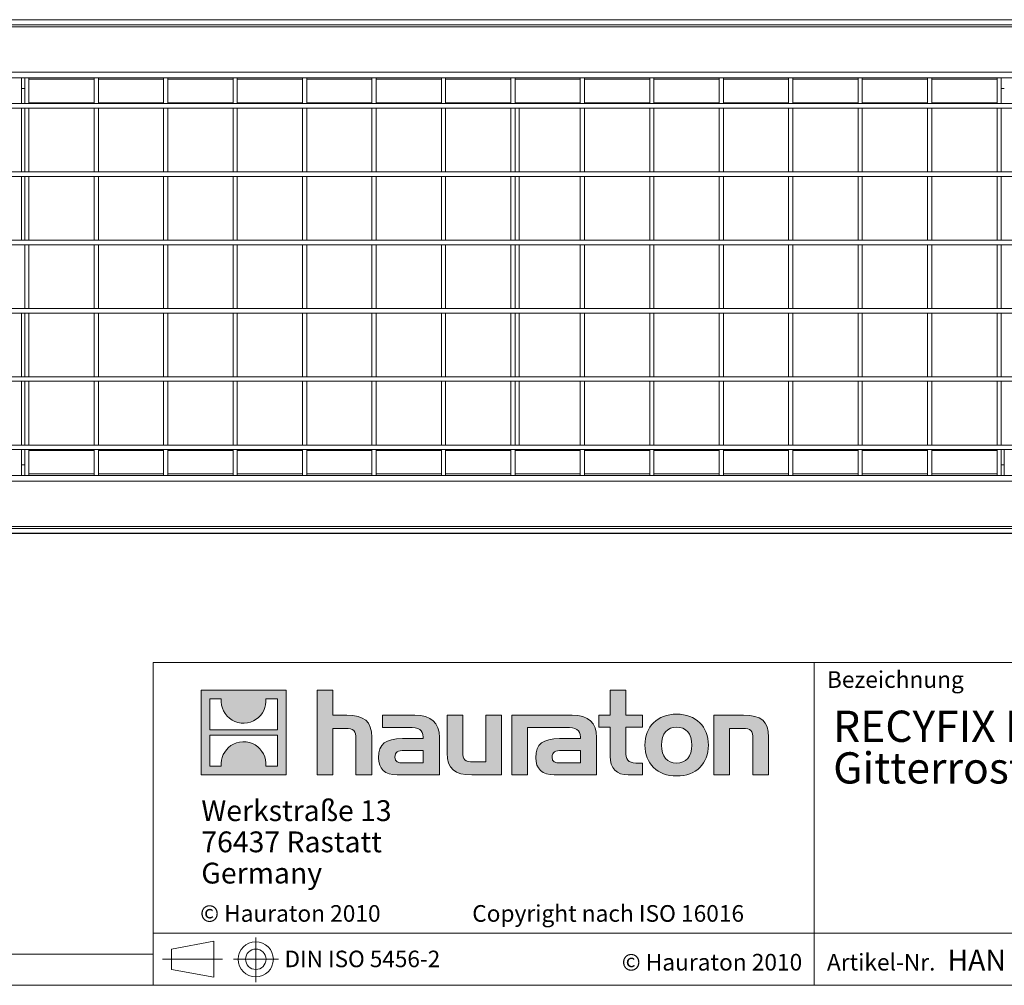
# Model space of a CAD drawing. Units: millimetres. Extents: x 35 to 2065, y 35 to 1450.
# Drawn here: x 1051 to 1524, y 35 to 499 of the extents above; entities that cross this region are included whole.
import ezdxf

# ---------------------------------------------------------------- set-up
doc = ezdxf.new("R2010")
doc.units = ezdxf.units.MM
doc.header["$LTSCALE"] = 5
doc.linetypes.add('CENTERX2', pattern=[20.32, 12.7, -2.54, 2.54, -2.54])
doc.styles.add('SLDTEXTSTYLE1', font='TXT', dxfattribs={"width": 0.605})
doc.styles.add('SLDTEXTSTYLE2', font='TXT', dxfattribs={"width": 0.562632})

# ---------------------------------------------------------------- blocks, each defined once
blk = doc.blocks.new('SW_NOTE_0')
at = {"color": 0, "linetype": 'Continuous', "lineweight": 0, "char_height": 15, "attachment_point": 1, "style": 'SLDTEXTSTYLE1'}
for s, insert in [('RECYFIX PLUS 200 Rinne Typ 100 mit Edelstahlzargen und', (0, 19.34)), ('Gitterrost MW 30/30, Edelstahl, Kl. B 125, arretiert', (0, -0.66))]:
    blk.add_mtext(s, dxfattribs=dict(at, insert=insert))
blk = doc.blocks.new('SW_NOTE_1')
at = {"color": 0, "linetype": 'Continuous', "lineweight": 0, "char_height": 10, "attachment_point": 1, "style": 'SLDTEXTSTYLE1'}
for s, insert in [('Werkstraße 13', (0, 12.89)), ('76437 Rastatt', (0, -2.11)), ('Germany', (0, -17.11))]:
    blk.add_mtext(s, dxfattribs=dict(at, insert=insert))

msp = doc.modelspace()

# ---------------------------------------------------------------- hatches: boundary and pattern name
at = {"linetype": 'Continuous'}
h = msp.add_hatch(color=7, dxfattribs=at)
h.paths.add_polyline_path([(1178.84, 136.06), (1178.84, 176.83), (1138.07, 176.83), (1138.07, 136.06)], flags=0)
edge = h.paths.add_edge_path(flags=0)
edge.add_spline(control_points=[(1152.95, 162.42), (1156.21, 160.35), (1161.41, 160.38), (1164.5, 162.78)], knot_values=[5, 5, 5, 5, 6, 6, 6, 6], weights=[1, 1, 1, 1], degree=3, periodic=0)
edge.add_spline(control_points=[(1164.5, 162.78), (1167.78, 165.05), (1169.5, 168.69), (1169.19, 172.65)], knot_values=[6, 6, 6, 6, 7, 7, 7, 7], weights=[1, 1, 1, 1], degree=3, periodic=0)
edge.add_line((1169.19, 172.65), (1174.73, 172.65))
edge.add_line((1174.73, 172.65), (1174.73, 157.69))
edge.add_line((1174.73, 157.69), (1142.18, 157.69))
edge.add_line((1142.18, 157.69), (1142.18, 172.65))
edge.add_line((1142.18, 172.65), (1147.75, 172.65))
edge.add_spline(control_points=[(1147.75, 172.65), (1147.36, 168.43), (1149.39, 164.6), (1152.95, 162.42)], knot_values=[4, 4, 4, 4, 5, 5, 5, 5], weights=[1, 1, 1, 1], degree=3, periodic=0)
edge = h.paths.add_edge_path(flags=0)
edge.add_spline(control_points=[(1163.96, 150.47), (1160.71, 152.54), (1155.5, 152.5), (1152.41, 150.11)], knot_values=[5, 5, 5, 5, 6, 6, 6, 6], weights=[1, 1, 1, 1], degree=3, periodic=0)
edge.add_spline(control_points=[(1152.41, 150.11), (1149.13, 147.84), (1147.41, 144.2), (1147.72, 140.23)], knot_values=[6, 6, 6, 6, 7, 7, 7, 7], weights=[1, 1, 1, 1], degree=3, periodic=0)
edge.add_line((1147.72, 140.23), (1142.18, 140.23))
edge.add_line((1142.18, 140.23), (1142.18, 155.2))
edge.add_line((1142.18, 155.2), (1174.73, 155.2))
edge.add_line((1174.73, 155.2), (1174.73, 140.23))
edge.add_line((1174.73, 140.23), (1169.16, 140.23))
edge.add_spline(control_points=[(1169.16, 140.23), (1169.55, 144.46), (1167.52, 148.29), (1163.96, 150.47)], knot_values=[4, 4, 4, 4, 5, 5, 5, 5], weights=[1, 1, 1, 1], degree=3, periodic=0)
h = msp.add_hatch(color=7, dxfattribs=at)
edge = h.paths.add_edge_path(flags=0)
edge.add_spline(control_points=[(1207.32, 158.43), (1211.3, 158.43), (1212.39, 157.18), (1212.39, 153.37)], knot_values=[6, 6, 6, 6, 7, 7, 7, 7], weights=[1, 1, 1, 1], degree=3, periodic=0)
edge.add_line((1212.39, 153.37), (1212.39, 136.06))
edge.add_line((1212.39, 136.06), (1220.01, 136.06))
edge.add_line((1220.01, 136.06), (1220.01, 154.24))
edge.add_spline(control_points=[(1220.01, 154.24), (1220.01, 161.7), (1216.36, 164.75), (1208.03, 164.75)], knot_values=[2, 2, 2, 2, 3, 3, 3, 3], weights=[1, 1, 1, 1], degree=3, periodic=0)
edge.add_line((1208.03, 164.75), (1201.28, 164.75))
edge.add_line((1201.28, 164.75), (1201.28, 176.83))
edge.add_line((1201.28, 176.83), (1193.77, 176.83))
edge.add_line((1193.77, 176.83), (1193.77, 136.06))
edge.add_line((1193.77, 136.06), (1201.28, 136.06))
edge.add_line((1201.28, 136.06), (1201.28, 158.43))
edge.add_line((1201.28, 158.43), (1207.32, 158.43))
h = msp.add_hatch(color=7, dxfattribs=at)
edge = h.paths.add_edge_path(flags=0)
edge.add_spline(control_points=[(1334.47, 145.04), (1334.47, 139.16), (1337.63, 136.06), (1343.12, 136.06)], knot_values=[11, 11, 11, 11, 12, 12, 12, 12], weights=[1, 1, 1, 1], degree=3, periodic=0)
edge.add_line((1343.12, 136.06), (1350.04, 136.06))
edge.add_line((1350.04, 136.06), (1350.04, 141.78))
edge.add_line((1350.04, 141.78), (1346.93, 141.78))
edge.add_spline(control_points=[(1346.93, 141.78), (1343.07, 141.78), (1342.04, 143.46), (1342.04, 147.44)], knot_values=[7, 7, 7, 7, 8, 8, 8, 8], weights=[1, 1, 1, 1], degree=3, periodic=0)
edge.add_line((1342.04, 147.44), (1342.04, 159.03))
edge.add_line((1342.04, 159.03), (1350.04, 159.03))
edge.add_line((1350.04, 159.03), (1350.04, 164.75))
edge.add_line((1350.04, 164.75), (1342.04, 164.75))
edge.add_line((1342.04, 164.75), (1342.04, 176.83))
edge.add_line((1342.04, 176.83), (1334.47, 176.83))
edge.add_line((1334.47, 176.83), (1334.47, 164.75))
edge.add_line((1334.47, 164.75), (1329.13, 164.75))
edge.add_line((1329.13, 164.75), (1329.13, 159.03))
edge.add_line((1329.13, 159.03), (1334.47, 159.03))
edge.add_line((1334.47, 159.03), (1334.47, 145.04))
h = msp.add_hatch(color=7, dxfattribs=at)
edge = h.paths.add_edge_path(flags=0)
edge.add_spline(control_points=[(1237.81, 158.81), (1242.6, 158.81), (1244.67, 157.84), (1244.67, 154.19)], knot_values=[7, 7, 7, 7, 8, 8, 8, 8], weights=[1, 1, 1, 1], degree=3, periodic=0)
edge.add_line((1244.67, 154.19), (1244.67, 153.48))
edge.add_line((1244.67, 153.48), (1234.71, 153.48))
edge.add_spline(control_points=[(1234.71, 153.48), (1226.71, 153.48), (1223.28, 150.97), (1223.28, 144.33)], knot_values=[4, 4, 4, 4, 5, 5, 5, 5], weights=[1, 1, 1, 1], degree=3, periodic=0)
edge.add_spline(control_points=[(1223.28, 144.33), (1223.28, 139.05), (1226.44, 136.06), (1232.15, 136.06)], knot_values=[3, 3, 3, 3, 4, 4, 4, 4], weights=[1, 1, 1, 1], degree=3, periodic=0)
edge.add_line((1232.15, 136.06), (1252.51, 136.06))
edge.add_line((1252.51, 136.06), (1252.51, 154.03))
edge.add_spline(control_points=[(1252.51, 154.03), (1252.51, 161.1), (1248.53, 164.75), (1240.7, 164.75)], knot_values=[0, 0, 0, 0, 1, 1, 1, 1], weights=[1, 1, 1, 1], degree=3, periodic=0)
edge.add_line((1240.7, 164.75), (1225.19, 164.75))
edge.add_line((1225.19, 164.75), (1225.19, 158.81))
edge.add_line((1225.19, 158.81), (1237.81, 158.81))
edge = h.paths.add_edge_path(flags=0)
edge.add_spline(control_points=[(1235.25, 141.83), (1232.48, 141.83), (1231.12, 142.16), (1231.12, 144.55)], knot_values=[3, 3, 3, 3, 4, 4, 4, 4], weights=[1, 1, 1, 1], degree=3, periodic=0)
edge.add_spline(control_points=[(1231.12, 144.55), (1231.12, 147.11), (1232.59, 147.76), (1235.8, 147.76)], knot_values=[2, 2, 2, 2, 3, 3, 3, 3], weights=[1, 1, 1, 1], degree=3, periodic=0)
edge.add_line((1235.8, 147.76), (1244.72, 147.76))
edge.add_line((1244.72, 147.76), (1244.72, 141.83))
edge.add_line((1244.72, 141.83), (1235.25, 141.83))
h = msp.add_hatch(color=7, dxfattribs=at)
edge = h.paths.add_edge_path(flags=0)
edge.add_spline(control_points=[(1268.73, 142.37), (1264.76, 142.37), (1263.78, 143.35), (1263.78, 147.16)], knot_values=[4, 4, 4, 4, 5, 5, 5, 5], weights=[1, 1, 1, 1], degree=3, periodic=0)
edge.add_line((1263.78, 147.16), (1263.78, 164.75))
edge.add_line((1263.78, 164.75), (1256.21, 164.75))
edge.add_line((1256.21, 164.75), (1256.21, 146.56))
edge.add_spline(control_points=[(1256.21, 146.56), (1256.21, 139.05), (1259.91, 136.06), (1268.14, 136.06)], knot_values=[0, 0, 0, 0, 1, 1, 1, 1], weights=[1, 1, 1, 1], degree=3, periodic=0)
edge.add_line((1268.14, 136.06), (1282.41, 136.06))
edge.add_line((1282.41, 136.06), (1282.41, 164.75))
edge.add_line((1282.41, 164.75), (1274.83, 164.75))
edge.add_line((1274.83, 164.75), (1274.83, 142.37))
edge.add_line((1274.83, 142.37), (1268.73, 142.37))
h = msp.add_hatch(color=7, dxfattribs=at)
edge = h.paths.add_edge_path(flags=0)
edge.add_line((1328.04, 136.06), (1328.04, 154.03))
edge.add_spline(control_points=[(1328.04, 154.03), (1328.04, 161.1), (1324.07, 164.75), (1316.23, 164.75)], knot_values=[16, 16, 16, 16, 17, 17, 17, 17], weights=[1, 1, 1, 1], degree=3, periodic=0)
edge.add_line((1316.23, 164.75), (1290.99, 164.75))
edge.add_line((1290.99, 164.75), (1290.66, 164.75))
edge.add_line((1290.66, 164.75), (1287.26, 164.75))
edge.add_line((1287.26, 164.75), (1287.26, 136.06))
edge.add_line((1287.26, 136.06), (1294.83, 136.06))
edge.add_line((1294.83, 136.06), (1294.83, 158.81))
edge.add_line((1294.83, 158.81), (1300.86, 158.81))
edge.add_line((1300.86, 158.81), (1300.85, 158.81))
edge.add_line((1300.85, 158.81), (1313.34, 158.81))
edge.add_spline(control_points=[(1313.34, 158.81), (1318.13, 158.81), (1320.2, 157.84), (1320.2, 154.19)], knot_values=[9, 9, 9, 9, 10, 10, 10, 10], weights=[1, 1, 1, 1], degree=3, periodic=0)
edge.add_line((1320.2, 154.19), (1320.2, 153.48))
edge.add_line((1320.2, 153.48), (1310.23, 153.48))
edge.add_spline(control_points=[(1310.23, 153.48), (1302.23, 153.48), (1298.8, 150.97), (1298.8, 144.33)], knot_values=[12, 12, 12, 12, 13, 13, 13, 13], weights=[1, 1, 1, 1], degree=3, periodic=0)
edge.add_spline(control_points=[(1298.8, 144.33), (1298.8, 139.05), (1301.96, 136.06), (1307.68, 136.06)], knot_values=[13, 13, 13, 13, 14, 14, 14, 14], weights=[1, 1, 1, 1], degree=3, periodic=0)
edge.add_line((1307.68, 136.06), (1328.04, 136.06))
edge = h.paths.add_edge_path(flags=0)
edge.add_spline(control_points=[(1310.78, 141.83), (1308, 141.83), (1306.64, 142.16), (1306.64, 144.55)], knot_values=[1, 1, 1, 1, 2, 2, 2, 2], weights=[1, 1, 1, 1], degree=3, periodic=0)
edge.add_spline(control_points=[(1306.64, 144.55), (1306.64, 147.11), (1308.11, 147.76), (1311.32, 147.76)], knot_values=[2, 2, 2, 2, 3, 3, 3, 3], weights=[1, 1, 1, 1], degree=3, periodic=0)
edge.add_line((1311.32, 147.76), (1320.26, 147.76))
edge.add_line((1320.26, 147.76), (1320.26, 141.83))
edge.add_line((1320.26, 141.83), (1310.78, 141.83))
h = msp.add_hatch(color=7, dxfattribs=at)
edge = h.paths.add_edge_path(flags=0)
edge.add_spline(control_points=[(1366.48, 165.24), (1357.12, 165.24), (1351.24, 159.3), (1351.24, 150.38), (1351.24, 141.5), (1357.12, 135.57), (1366.48, 135.57)], knot_values=[0, 0, 0, 0, 1, 1, 1, 2, 2, 2, 2], weights=[1, 1, 1, 1, 1, 1, 1], degree=3, periodic=0)
edge.add_spline(control_points=[(1366.48, 135.57), (1375.9, 135.57), (1381.68, 141.5), (1381.68, 150.38), (1381.68, 159.3), (1375.8, 165.24), (1366.48, 165.24)], knot_values=[2, 2, 2, 2, 3, 3, 3, 4, 4, 4, 4], weights=[1, 1, 1, 1, 1, 1, 1], degree=3, periodic=0)
edge = h.paths.add_edge_path(flags=0)
edge.add_spline(control_points=[(1366.43, 159.03), (1370.95, 159.03), (1373.73, 155.93), (1373.73, 150.38), (1373.73, 144.82), (1370.9, 141.72), (1366.43, 141.72)], knot_values=[0, 0, 0, 0, 1, 1, 1, 2, 2, 2, 2], weights=[1, 1, 1, 1, 1, 1, 1], degree=3, periodic=0)
edge.add_spline(control_points=[(1366.43, 141.72), (1361.96, 141.72), (1359.19, 144.82), (1359.19, 150.38), (1359.19, 155.93), (1362.02, 159.03), (1366.43, 159.03)], knot_values=[2, 2, 2, 2, 3, 3, 3, 4, 4, 4, 4], weights=[1, 1, 1, 1, 1, 1, 1], degree=3, periodic=0)
h = msp.add_hatch(color=7, dxfattribs=at)
edge = h.paths.add_edge_path(flags=0)
edge.add_spline(control_points=[(1398.02, 158.43), (1402.32, 158.43), (1403.03, 157.29), (1403.03, 153.32)], knot_values=[4, 4, 4, 4, 5, 5, 5, 5], weights=[1, 1, 1, 1], degree=3, periodic=0)
edge.add_line((1403.03, 153.32), (1403.03, 136.06))
edge.add_line((1403.03, 136.06), (1410.6, 136.06))
edge.add_line((1410.6, 136.06), (1410.6, 154.24))
edge.add_spline(control_points=[(1410.6, 154.24), (1410.6, 161.86), (1407.12, 164.75), (1398.62, 164.75)], knot_values=[0, 0, 0, 0, 1, 1, 1, 1], weights=[1, 1, 1, 1], degree=3, periodic=0)
edge.add_line((1398.62, 164.75), (1384.35, 164.75))
edge.add_line((1384.35, 164.75), (1384.35, 136.06))
edge.add_line((1384.35, 136.06), (1391.92, 136.06))
edge.add_line((1391.92, 136.06), (1391.92, 158.43))
edge.add_line((1391.92, 158.43), (1398.02, 158.43))

# ---------------------------------------------------------------- linework, layer by layer
at = {"color": 7, "linetype": 'Continuous', "lineweight": 15}
for p, q in [((1786.34, 498.82), (789.34, 498.82)), ((1786.34, 498.72), (789.34, 498.72)), ((788.84, 495.42), (1786.84, 495.42)), ((1786.34, 496.42), (789.34, 496.42)), ((1053.34, 470.92), (1022.34, 470.92)), ((1051.84, 458.52), (1051.84, 470.92)), ((1055.34, 470.92), (1053.34, 470.92)), ((1053.34, 470.92), (1053.34, 458.52)), ((1086.69, 470.92), (1055.34, 470.92)), ((1055.34, 470.92), (1055.34, 458.52)), ((1088.69, 470.92), (1086.69, 470.92)), ((1086.69, 470.92), (1086.69, 458.52)), ((1120.05, 470.92), (1088.69, 470.92)), ((1088.69, 470.92), (1088.69, 458.52)), ((1120.05, 470.92), (1120.05, 458.52)), ((1122.05, 470.92), (1120.05, 470.92)), ((1153.41, 470.92), (1122.05, 470.92)), ((1122.05, 470.92), (1122.05, 458.52)), ((1153.41, 470.92), (1153.41, 458.52)), ((1155.41, 470.92), (1153.41, 470.92)), ((1186.76, 470.92), (1155.41, 470.92)), ((1155.41, 470.92), (1155.41, 458.52)), ((1188.76, 470.92), (1186.76, 470.92)), ((1186.76, 470.92), (1186.76, 458.52)), ((1220.12, 470.92), (1188.76, 470.92)), ((1188.76, 470.92), (1188.76, 458.52)), ((1220.12, 470.92), (1220.12, 458.52)), ((1222.12, 470.92), (1220.12, 470.92)), ((1253.48, 470.92), (1222.12, 470.92)), ((1222.12, 470.92), (1222.12, 458.52)), ((1255.48, 470.92), (1253.48, 470.92)), ((1253.48, 470.92), (1253.48, 458.52)), ((1286.84, 470.92), (1255.48, 470.92)), ((1255.48, 470.92), (1255.48, 458.52)), ((1286.84, 470.92), (1286.84, 458.52)), ((1288.84, 470.92), (1286.84, 470.92)), ((1320.19, 470.92), (1288.84, 470.92)), ((1288.84, 470.92), (1288.84, 458.52)), ((1322.19, 470.92), (1320.19, 470.92)), ((1320.19, 470.92), (1320.19, 458.52)), ((1353.55, 470.92), (1322.19, 470.92)), ((1322.19, 470.92), (1322.19, 458.52)), ((1353.55, 470.92), (1353.55, 458.52)), ((1355.55, 470.92), (1353.55, 470.92)), ((1386.91, 470.92), (1355.55, 470.92)), ((1355.55, 470.92), (1355.55, 458.52)), ((1388.91, 470.92), (1386.91, 470.92)), ((1386.91, 470.92), (1386.91, 458.52)), ((1420.26, 470.92), (1388.91, 470.92)), ((1388.91, 470.92), (1388.91, 458.52)), ((1420.26, 470.92), (1420.26, 458.52)), ((1422.26, 470.92), (1420.26, 470.92)), ((1453.62, 470.92), (1422.26, 470.92)), ((1422.26, 470.92), (1422.26, 458.52)), ((1455.62, 470.92), (1453.62, 470.92)), ((1453.62, 470.92), (1453.62, 458.52)), ((1486.98, 470.92), (1455.62, 470.92)), ((1455.62, 470.92), (1455.62, 458.52)), ((1488.98, 470.92), (1486.98, 470.92)), ((1486.98, 470.92), (1486.98, 458.52)), ((1520.34, 470.92), (1488.98, 470.92)), ((1488.98, 470.92), (1488.98, 458.52)), ((1522.34, 470.92), (1520.34, 470.92)), ((1520.34, 470.92), (1520.34, 458.52)), ((1553.34, 470.92), (1522.34, 470.92)), ((1522.34, 470.92), (1522.34, 458.52)), ((1055.34, 458.92), (1086.69, 458.92)), ((1088.69, 458.92), (1120.05, 458.92)), ((1122.05, 458.92), (1153.41, 458.92)), ((1155.41, 458.92), (1186.76, 458.92)), ((1188.76, 458.92), (1220.12, 458.92)), ((1222.12, 458.92), (1253.48, 458.92)), ((1255.48, 458.92), (1286.84, 458.92)), ((1288.84, 458.92), (1320.19, 458.92)), ((1290.84, 458.52), (1290.84, 458.92)), ((1322.19, 458.92), (1353.55, 458.92)), ((1355.55, 458.92), (1386.91, 458.92)), ((1388.91, 458.92), (1420.26, 458.92)), ((1422.26, 458.92), (1453.62, 458.92)), ((1455.62, 458.92), (1486.98, 458.92)), ((1488.98, 458.92), (1520.34, 458.92)), ((1786.84, 458.52), (788.84, 458.52)), ((1786.84, 456.32), (788.84, 456.32)), ((1051.84, 425.72), (1051.84, 456.32)), ((1055.34, 458.52), (1053.34, 458.52)), ((1055.34, 456.32), (1053.34, 456.32)), ((1053.34, 456.32), (1053.34, 425.72)), ((1055.34, 456.32), (1055.34, 425.72)), ((1088.69, 458.52), (1086.69, 458.52)), ((1088.69, 456.32), (1086.69, 456.32)), ((1086.69, 456.32), (1086.69, 425.72)), ((1088.69, 456.32), (1088.69, 425.72)), ((1122.05, 458.52), (1120.05, 458.52)), ((1122.05, 456.32), (1120.05, 456.32)), ((1120.05, 456.32), (1120.05, 425.72)), ((1122.05, 456.32), (1122.05, 425.72)), ((1155.41, 458.52), (1153.41, 458.52)), ((1155.41, 456.32), (1153.41, 456.32)), ((1153.41, 456.32), (1153.41, 425.72)), ((1155.41, 456.32), (1155.41, 425.72)), ((1188.76, 458.52), (1186.76, 458.52)), ((1188.76, 456.32), (1186.76, 456.32)), ((1186.76, 456.32), (1186.76, 425.72)), ((1188.76, 456.32), (1188.76, 425.72)), ((1222.12, 458.52), (1220.12, 458.52)), ((1222.12, 456.32), (1220.12, 456.32)), ((1220.12, 456.32), (1220.12, 425.72)), ((1222.12, 456.32), (1222.12, 425.72)), ((1255.48, 458.52), (1253.48, 458.52)), ((1255.48, 456.32), (1253.48, 456.32)), ((1253.48, 456.32), (1253.48, 425.72)), ((1255.48, 456.32), (1255.48, 425.72)), ((1288.84, 458.52), (1286.84, 458.52)), ((1288.84, 456.32), (1286.84, 456.32)), ((1286.84, 456.32), (1286.84, 425.72)), ((1288.84, 456.32), (1288.84, 425.72)), ((1290.84, 425.72), (1290.84, 456.32)), ((1322.19, 458.52), (1320.19, 458.52)), ((1322.19, 456.32), (1320.19, 456.32)), ((1320.19, 456.32), (1320.19, 425.72)), ((1322.19, 456.32), (1322.19, 425.72)), ((1355.55, 458.52), (1353.55, 458.52)), ((1355.55, 456.32), (1353.55, 456.32)), ((1353.55, 456.32), (1353.55, 425.72)), ((1355.55, 456.32), (1355.55, 425.72)), ((1388.91, 458.52), (1386.91, 458.52)), ((1388.91, 456.32), (1386.91, 456.32)), ((1386.91, 456.32), (1386.91, 425.72)), ((1388.91, 456.32), (1388.91, 425.72)), ((1422.26, 458.52), (1420.26, 458.52)), ((1422.26, 456.32), (1420.26, 456.32)), ((1420.26, 456.32), (1420.26, 425.72)), ((1422.26, 456.32), (1422.26, 425.72)), ((1455.62, 458.52), (1453.62, 458.52)), ((1455.62, 456.32), (1453.62, 456.32)), ((1453.62, 456.32), (1453.62, 425.72)), ((1455.62, 456.32), (1455.62, 425.72)), ((1488.98, 458.52), (1486.98, 458.52)), ((1488.98, 456.32), (1486.98, 456.32)), ((1486.98, 456.32), (1486.98, 425.72)), ((1488.98, 456.32), (1488.98, 425.72)), ((1522.34, 458.52), (1520.34, 458.52)), ((1522.34, 456.32), (1520.34, 456.32)), ((1520.34, 456.32), (1520.34, 425.72)), ((1522.34, 456.32), (1522.34, 425.72)), ((1786.84, 425.72), (788.84, 425.72)), ((1055.34, 425.72), (1053.34, 425.72)), ((1088.69, 425.72), (1086.69, 425.72)), ((1122.05, 425.72), (1120.05, 425.72)), ((1155.41, 425.72), (1153.41, 425.72)), ((1188.76, 425.72), (1186.76, 425.72)), ((1222.12, 425.72), (1220.12, 425.72)), ((1255.48, 425.72), (1253.48, 425.72)), ((1288.84, 425.72), (1286.84, 425.72)), ((1322.19, 425.72), (1320.19, 425.72)), ((1355.55, 425.72), (1353.55, 425.72)), ((1388.91, 425.72), (1386.91, 425.72)), ((1422.26, 425.72), (1420.26, 425.72)), ((1455.62, 425.72), (1453.62, 425.72)), ((1488.98, 425.72), (1486.98, 425.72)), ((1522.34, 425.72), (1520.34, 425.72)), ((1786.84, 423.52), (788.84, 423.52)), ((1051.84, 392.92), (1051.84, 423.52)), ((1055.34, 423.52), (1053.34, 423.52)), ((1053.34, 423.52), (1053.34, 392.92)), ((1055.34, 423.52), (1055.34, 392.92)), ((1088.69, 423.52), (1086.69, 423.52)), ((1086.69, 423.52), (1086.69, 392.92)), ((1088.69, 423.52), (1088.69, 392.92)), ((1122.05, 423.52), (1120.05, 423.52)), ((1120.05, 423.52), (1120.05, 392.92)), ((1122.05, 423.52), (1122.05, 392.92)), ((1155.41, 423.52), (1153.41, 423.52)), ((1153.41, 423.52), (1153.41, 392.92)), ((1155.41, 423.52), (1155.41, 392.92)), ((1188.76, 423.52), (1186.76, 423.52)), ((1186.76, 423.52), (1186.76, 392.92)), ((1188.76, 423.52), (1188.76, 392.92)), ((1222.12, 423.52), (1220.12, 423.52)), ((1220.12, 423.52), (1220.12, 392.92)), ((1222.12, 423.52), (1222.12, 392.92)), ((1255.48, 423.52), (1253.48, 423.52)), ((1253.48, 423.52), (1253.48, 392.92)), ((1255.48, 423.52), (1255.48, 392.92)), ((1288.84, 423.52), (1286.84, 423.52)), ((1286.84, 423.52), (1286.84, 392.92)), ((1288.84, 423.52), (1288.84, 392.92)), ((1290.84, 392.92), (1290.84, 423.52)), ((1322.19, 423.52), (1320.19, 423.52)), ((1320.19, 423.52), (1320.19, 392.92)), ((1322.19, 423.52), (1322.19, 392.92)), ((1355.55, 423.52), (1353.55, 423.52)), ((1353.55, 423.52), (1353.55, 392.92)), ((1355.55, 423.52), (1355.55, 392.92)), ((1388.91, 423.52), (1386.91, 423.52)), ((1386.91, 423.52), (1386.91, 392.92)), ((1388.91, 423.52), (1388.91, 392.92)), ((1422.26, 423.52), (1420.26, 423.52)), ((1420.26, 423.52), (1420.26, 392.92)), ((1422.26, 423.52), (1422.26, 392.92)), ((1455.62, 423.52), (1453.62, 423.52)), ((1453.62, 423.52), (1453.62, 392.92)), ((1455.62, 423.52), (1455.62, 392.92)), ((1488.98, 423.52), (1486.98, 423.52)), ((1486.98, 423.52), (1486.98, 392.92)), ((1488.98, 423.52), (1488.98, 392.92)), ((1522.34, 423.52), (1520.34, 423.52)), ((1520.34, 423.52), (1520.34, 392.92)), ((1522.34, 423.52), (1522.34, 392.92)), ((1786.84, 392.92), (788.84, 392.92)), ((1055.34, 392.92), (1053.34, 392.92)), ((1088.69, 392.92), (1086.69, 392.92)), ((1122.05, 392.92), (1120.05, 392.92)), ((1155.41, 392.92), (1153.41, 392.92)), ((1188.76, 392.92), (1186.76, 392.92)), ((1222.12, 392.92), (1220.12, 392.92)), ((1255.48, 392.92), (1253.48, 392.92)), ((1288.84, 392.92), (1286.84, 392.92)), ((1322.19, 392.92), (1320.19, 392.92)), ((1355.55, 392.92), (1353.55, 392.92)), ((1388.91, 392.92), (1386.91, 392.92)), ((1422.26, 392.92), (1420.26, 392.92)), ((1455.62, 392.92), (1453.62, 392.92)), ((1488.98, 392.92), (1486.98, 392.92)), ((1522.34, 392.92), (1520.34, 392.92)), ((1786.84, 390.72), (788.84, 390.72)), ((1055.34, 390.72), (1053.34, 390.72)), ((1053.34, 390.72), (1053.34, 360.12)), ((1055.34, 390.72), (1055.34, 360.12)), ((1088.69, 390.72), (1086.69, 390.72)), ((1086.69, 390.72), (1086.69, 360.12)), ((1088.69, 390.72), (1088.69, 360.12)), ((1122.05, 390.72), (1120.05, 390.72)), ((1120.05, 390.72), (1120.05, 360.12)), ((1122.05, 390.72), (1122.05, 360.12)), ((1155.41, 390.72), (1153.41, 390.72)), ((1153.41, 390.72), (1153.41, 360.12)), ((1155.41, 390.72), (1155.41, 360.12)), ((1188.76, 390.72), (1186.76, 390.72)), ((1186.76, 390.72), (1186.76, 360.12)), ((1188.76, 390.72), (1188.76, 360.12)), ((1222.12, 390.72), (1220.12, 390.72)), ((1220.12, 390.72), (1220.12, 360.12)), ((1222.12, 390.72), (1222.12, 360.12)), ((1255.48, 390.72), (1253.48, 390.72)), ((1253.48, 390.72), (1253.48, 360.12)), ((1255.48, 390.72), (1255.48, 360.12)), ((1288.84, 390.72), (1286.84, 390.72)), ((1286.84, 390.72), (1286.84, 360.12)), ((1288.84, 390.72), (1288.84, 360.12)), ((1290.84, 360.12), (1290.84, 390.72)), ((1322.19, 390.72), (1320.19, 390.72)), ((1320.19, 390.72), (1320.19, 360.12)), ((1322.19, 390.72), (1322.19, 360.12)), ((1355.55, 390.72), (1353.55, 390.72)), ((1353.55, 390.72), (1353.55, 360.12)), ((1355.55, 390.72), (1355.55, 360.12)), ((1388.91, 390.72), (1386.91, 390.72)), ((1386.91, 390.72), (1386.91, 360.12)), ((1388.91, 390.72), (1388.91, 360.12)), ((1422.26, 390.72), (1420.26, 390.72)), ((1420.26, 390.72), (1420.26, 360.12)), ((1422.26, 390.72), (1422.26, 360.12)), ((1455.62, 390.72), (1453.62, 390.72)), ((1453.62, 390.72), (1453.62, 360.12)), ((1455.62, 390.72), (1455.62, 360.12)), ((1488.98, 390.72), (1486.98, 390.72)), ((1486.98, 390.72), (1486.98, 360.12)), ((1488.98, 390.72), (1488.98, 360.12)), ((1522.34, 390.72), (1520.34, 390.72)), ((1520.34, 390.72), (1520.34, 360.12)), ((1522.34, 390.72), (1522.34, 360.12)), ((1786.84, 360.12), (788.84, 360.12)), ((1055.34, 360.12), (1053.34, 360.12)), ((1088.69, 360.12), (1086.69, 360.12)), ((1122.05, 360.12), (1120.05, 360.12)), ((1155.41, 360.12), (1153.41, 360.12)), ((1188.76, 360.12), (1186.76, 360.12)), ((1222.12, 360.12), (1220.12, 360.12)), ((1255.48, 360.12), (1253.48, 360.12)), ((1288.84, 360.12), (1286.84, 360.12)), ((1322.19, 360.12), (1320.19, 360.12)), ((1355.55, 360.12), (1353.55, 360.12)), ((1388.91, 360.12), (1386.91, 360.12)), ((1422.26, 360.12), (1420.26, 360.12)), ((1455.62, 360.12), (1453.62, 360.12)), ((1488.98, 360.12), (1486.98, 360.12)), ((1522.34, 360.12), (1520.34, 360.12)), ((1786.84, 357.92), (788.84, 357.92)), ((1051.84, 327.32), (1051.84, 357.92)), ((1055.34, 357.92), (1053.34, 357.92)), ((1053.34, 357.92), (1053.34, 327.32)), ((1055.34, 357.92), (1055.34, 327.32)), ((1088.69, 357.92), (1086.69, 357.92)), ((1086.69, 357.92), (1086.69, 327.32)), ((1088.69, 357.92), (1088.69, 327.32)), ((1122.05, 357.92), (1120.05, 357.92)), ((1120.05, 357.92), (1120.05, 327.32)), ((1122.05, 357.92), (1122.05, 327.32)), ((1155.41, 357.92), (1153.41, 357.92)), ((1153.41, 357.92), (1153.41, 327.32)), ((1155.41, 357.92), (1155.41, 327.32)), ((1188.76, 357.92), (1186.76, 357.92)), ((1186.76, 357.92), (1186.76, 327.32)), ((1188.76, 357.92), (1188.76, 327.32)), ((1222.12, 357.92), (1220.12, 357.92)), ((1220.12, 357.92), (1220.12, 327.32)), ((1222.12, 357.92), (1222.12, 327.32)), ((1255.48, 357.92), (1253.48, 357.92)), ((1253.48, 357.92), (1253.48, 327.32)), ((1255.48, 357.92), (1255.48, 327.32)), ((1288.84, 357.92), (1286.84, 357.92)), ((1286.84, 357.92), (1286.84, 327.32)), ((1288.84, 357.92), (1288.84, 327.32)), ((1290.84, 327.32), (1290.84, 357.92)), ((1322.19, 357.92), (1320.19, 357.92)), ((1320.19, 357.92), (1320.19, 327.32)), ((1322.19, 357.92), (1322.19, 327.32)), ((1355.55, 357.92), (1353.55, 357.92)), ((1353.55, 357.92), (1353.55, 327.32)), ((1355.55, 357.92), (1355.55, 327.32)), ((1388.91, 357.92), (1386.91, 357.92)), ((1386.91, 357.92), (1386.91, 327.32)), ((1388.91, 357.92), (1388.91, 327.32)), ((1422.26, 357.92), (1420.26, 357.92)), ((1420.26, 357.92), (1420.26, 327.32)), ((1422.26, 357.92), (1422.26, 327.32)), ((1455.62, 357.92), (1453.62, 357.92)), ((1453.62, 357.92), (1453.62, 327.32)), ((1455.62, 357.92), (1455.62, 327.32)), ((1488.98, 357.92), (1486.98, 357.92)), ((1486.98, 357.92), (1486.98, 327.32)), ((1488.98, 357.92), (1488.98, 327.32)), ((1522.34, 357.92), (1520.34, 357.92)), ((1520.34, 357.92), (1520.34, 327.32)), ((1522.34, 357.92), (1522.34, 327.32)), ((1786.84, 327.32), (788.84, 327.32)), ((1055.34, 327.32), (1053.34, 327.32)), ((1088.69, 327.32), (1086.69, 327.32)), ((1122.05, 327.32), (1120.05, 327.32)), ((1155.41, 327.32), (1153.41, 327.32)), ((1188.76, 327.32), (1186.76, 327.32)), ((1222.12, 327.32), (1220.12, 327.32)), ((1255.48, 327.32), (1253.48, 327.32)), ((1288.84, 327.32), (1286.84, 327.32)), ((1322.19, 327.32), (1320.19, 327.32)), ((1355.55, 327.32), (1353.55, 327.32)), ((1388.91, 327.32), (1386.91, 327.32)), ((1422.26, 327.32), (1420.26, 327.32)), ((1455.62, 327.32), (1453.62, 327.32)), ((1488.98, 327.32), (1486.98, 327.32)), ((1522.34, 327.32), (1520.34, 327.32)), ((1786.84, 325.12), (788.84, 325.12)), ((1051.84, 294.52), (1051.84, 325.12)), ((1055.34, 325.12), (1053.34, 325.12)), ((1053.34, 325.12), (1053.34, 294.52)), ((1055.34, 325.12), (1055.34, 294.52)), ((1088.69, 325.12), (1086.69, 325.12)), ((1086.69, 325.12), (1086.69, 294.52)), ((1088.69, 325.12), (1088.69, 294.52)), ((1122.05, 325.12), (1120.05, 325.12)), ((1120.05, 325.12), (1120.05, 294.52)), ((1122.05, 325.12), (1122.05, 294.52)), ((1155.41, 325.12), (1153.41, 325.12)), ((1153.41, 325.12), (1153.41, 294.52)), ((1155.41, 325.12), (1155.41, 294.52)), ((1188.76, 325.12), (1186.76, 325.12)), ((1186.76, 325.12), (1186.76, 294.52)), ((1188.76, 325.12), (1188.76, 294.52)), ((1222.12, 325.12), (1220.12, 325.12)), ((1220.12, 325.12), (1220.12, 294.52)), ((1222.12, 325.12), (1222.12, 294.52)), ((1255.48, 325.12), (1253.48, 325.12)), ((1253.48, 325.12), (1253.48, 294.52)), ((1255.48, 325.12), (1255.48, 294.52)), ((1288.84, 325.12), (1286.84, 325.12)), ((1286.84, 325.12), (1286.84, 294.52)), ((1288.84, 325.12), (1288.84, 294.52)), ((1290.84, 294.52), (1290.84, 325.12)), ((1322.19, 325.12), (1320.19, 325.12)), ((1320.19, 325.12), (1320.19, 294.52)), ((1322.19, 325.12), (1322.19, 294.52)), ((1355.55, 325.12), (1353.55, 325.12)), ((1353.55, 325.12), (1353.55, 294.52)), ((1355.55, 325.12), (1355.55, 294.52)), ((1388.91, 325.12), (1386.91, 325.12)), ((1386.91, 325.12), (1386.91, 294.52)), ((1388.91, 325.12), (1388.91, 294.52)), ((1422.26, 325.12), (1420.26, 325.12)), ((1420.26, 325.12), (1420.26, 294.52)), ((1422.26, 325.12), (1422.26, 294.52)), ((1455.62, 325.12), (1453.62, 325.12)), ((1453.62, 325.12), (1453.62, 294.52)), ((1455.62, 325.12), (1455.62, 294.52)), ((1488.98, 325.12), (1486.98, 325.12)), ((1486.98, 325.12), (1486.98, 294.52)), ((1488.98, 325.12), (1488.98, 294.52)), ((1522.34, 325.12), (1520.34, 325.12)), ((1520.34, 325.12), (1520.34, 294.52)), ((1522.34, 325.12), (1522.34, 294.52)), ((1786.84, 294.52), (788.84, 294.52)), ((1055.34, 294.52), (1053.34, 294.52)), ((1088.69, 294.52), (1086.69, 294.52)), ((1122.05, 294.52), (1120.05, 294.52)), ((1155.41, 294.52), (1153.41, 294.52)), ((1188.76, 294.52), (1186.76, 294.52)), ((1222.12, 294.52), (1220.12, 294.52)), ((1255.48, 294.52), (1253.48, 294.52)), ((1288.84, 294.52), (1286.84, 294.52)), ((1322.19, 294.52), (1320.19, 294.52)), ((1355.55, 294.52), (1353.55, 294.52)), ((1388.91, 294.52), (1386.91, 294.52)), ((1422.26, 294.52), (1420.26, 294.52)), ((1455.62, 294.52), (1453.62, 294.52)), ((1488.98, 294.52), (1486.98, 294.52)), ((1522.34, 294.52), (1520.34, 294.52)), ((1786.84, 292.32), (788.84, 292.32)), ((1051.84, 279.92), (1051.84, 292.32)), ((1055.34, 292.32), (1053.34, 292.32)), ((1053.34, 292.32), (1053.34, 279.92)), ((1055.34, 292.32), (1055.34, 279.92)), ((1086.69, 291.92), (1055.34, 291.92)), ((1088.69, 292.32), (1086.69, 292.32)), ((1086.69, 292.32), (1086.69, 279.92)), ((1088.69, 292.32), (1088.69, 279.92)), ((1120.05, 291.92), (1088.69, 291.92)), ((1122.05, 292.32), (1120.05, 292.32)), ((1120.05, 292.32), (1120.05, 279.92)), ((1122.05, 292.32), (1122.05, 279.92)), ((1153.41, 291.92), (1122.05, 291.92)), ((1155.41, 292.32), (1153.41, 292.32)), ((1153.41, 292.32), (1153.41, 279.92)), ((1155.41, 292.32), (1155.41, 279.92)), ((1186.76, 291.92), (1155.41, 291.92)), ((1188.76, 292.32), (1186.76, 292.32)), ((1186.76, 292.32), (1186.76, 279.92)), ((1188.76, 292.32), (1188.76, 279.92)), ((1220.12, 291.92), (1188.76, 291.92)), ((1222.12, 292.32), (1220.12, 292.32)), ((1220.12, 292.32), (1220.12, 279.92)), ((1222.12, 292.32), (1222.12, 279.92)), ((1253.48, 291.92), (1222.12, 291.92)), ((1255.48, 292.32), (1253.48, 292.32)), ((1253.48, 292.32), (1253.48, 279.92)), ((1255.48, 292.32), (1255.48, 279.92)), ((1286.84, 291.92), (1255.48, 291.92)), ((1288.84, 292.32), (1286.84, 292.32)), ((1286.84, 292.32), (1286.84, 279.92)), ((1288.84, 292.32), (1288.84, 279.92)), ((1320.19, 291.92), (1288.84, 291.92)), ((1290.84, 291.92), (1290.84, 292.32)), ((1322.19, 292.32), (1320.19, 292.32)), ((1320.19, 292.32), (1320.19, 279.92)), ((1322.19, 292.32), (1322.19, 279.92)), ((1353.55, 291.92), (1322.19, 291.92)), ((1355.55, 292.32), (1353.55, 292.32)), ((1353.55, 292.32), (1353.55, 279.92)), ((1355.55, 292.32), (1355.55, 279.92)), ((1386.91, 291.92), (1355.55, 291.92)), ((1388.91, 292.32), (1386.91, 292.32)), ((1386.91, 292.32), (1386.91, 279.92)), ((1388.91, 292.32), (1388.91, 279.92)), ((1420.26, 291.92), (1388.91, 291.92)), ((1422.26, 292.32), (1420.26, 292.32)), ((1420.26, 292.32), (1420.26, 279.92)), ((1422.26, 292.32), (1422.26, 279.92)), ((1453.62, 291.92), (1422.26, 291.92)), ((1455.62, 292.32), (1453.62, 292.32)), ((1453.62, 292.32), (1453.62, 279.92)), ((1455.62, 292.32), (1455.62, 279.92)), ((1486.98, 291.92), (1455.62, 291.92)), ((1488.98, 292.32), (1486.98, 292.32)), ((1486.98, 292.32), (1486.98, 279.92)), ((1488.98, 292.32), (1488.98, 279.92)), ((1520.34, 291.92), (1488.98, 291.92)), ((1522.34, 292.32), (1520.34, 292.32)), ((1520.34, 292.32), (1520.34, 279.92)), ((1522.34, 292.32), (1522.34, 279.92)), ((1523.84, 279.92), (1523.84, 292.32)), ((1022.34, 279.92), (1053.34, 279.92)), ((1055.34, 279.92), (1053.34, 279.92)), ((1055.34, 279.92), (1086.69, 279.92)), ((1088.69, 279.92), (1086.69, 279.92)), ((1088.69, 279.92), (1120.05, 279.92)), ((1122.05, 279.92), (1120.05, 279.92)), ((1122.05, 279.92), (1153.41, 279.92)), ((1155.41, 279.92), (1153.41, 279.92)), ((1155.41, 279.92), (1186.76, 279.92)), ((1188.76, 279.92), (1186.76, 279.92)), ((1188.76, 279.92), (1220.12, 279.92)), ((1222.12, 279.92), (1220.12, 279.92)), ((1222.12, 279.92), (1253.48, 279.92)), ((1255.48, 279.92), (1253.48, 279.92)), ((1255.48, 279.92), (1286.84, 279.92)), ((1288.84, 279.92), (1286.84, 279.92)), ((1288.84, 279.92), (1320.19, 279.92)), ((1322.19, 279.92), (1320.19, 279.92)), ((1322.19, 279.92), (1353.55, 279.92)), ((1355.55, 279.92), (1353.55, 279.92)), ((1355.55, 279.92), (1386.91, 279.92)), ((1388.91, 279.92), (1386.91, 279.92)), ((1388.91, 279.92), (1420.26, 279.92)), ((1422.26, 279.92), (1420.26, 279.92)), ((1422.26, 279.92), (1453.62, 279.92)), ((1455.62, 279.92), (1453.62, 279.92)), ((1455.62, 279.92), (1486.98, 279.92)), ((1488.98, 279.92), (1486.98, 279.92)), ((1488.98, 279.92), (1520.34, 279.92)), ((1522.34, 279.92), (1520.34, 279.92)), ((1522.34, 279.92), (1553.34, 279.92)), ((1786.84, 255.42), (788.84, 255.42)), ((789.34, 254.42), (1786.34, 254.42)), ((789.34, 252.12), (1786.34, 252.12)), ((789.34, 252.02), (1786.34, 252.02))]:
    msp.add_line(p, q, dxfattribs=at)
at = {"color": 8, "linetype": 'Continuous', "lineweight": 0}
for p, q in [((788.84, 473.66), (1786.84, 473.66)), ((1055.34, 470.18), (1086.69, 470.18)), ((1088.69, 470.18), (1120.05, 470.18)), ((1122.05, 470.18), (1153.41, 470.18)), ((1155.41, 470.18), (1186.76, 470.18)), ((1188.76, 470.18), (1220.12, 470.18)), ((1222.12, 470.18), (1253.48, 470.18)), ((1255.48, 470.18), (1286.84, 470.18)), ((1288.84, 470.18), (1320.19, 470.18)), ((1322.19, 470.18), (1353.55, 470.18)), ((1355.55, 470.18), (1386.91, 470.18)), ((1388.91, 470.18), (1420.26, 470.18)), ((1422.26, 470.18), (1453.62, 470.18)), ((1455.62, 470.18), (1486.98, 470.18)), ((1488.98, 470.18), (1520.34, 470.18)), ((1053.34, 465.77), (1051.84, 465.77)), ((1523.84, 465.77), (1522.34, 465.77)), ((1053.34, 285.07), (1051.84, 285.07)), ((1523.84, 285.07), (1522.34, 285.07)), ((1086.69, 280.66), (1055.34, 280.66)), ((1120.05, 280.66), (1088.69, 280.66)), ((1153.41, 280.66), (1122.05, 280.66)), ((1186.76, 280.66), (1155.41, 280.66)), ((1220.12, 280.66), (1188.76, 280.66)), ((1253.48, 280.66), (1222.12, 280.66)), ((1286.84, 280.66), (1255.48, 280.66)), ((1320.19, 280.66), (1288.84, 280.66)), ((1353.55, 280.66), (1322.19, 280.66)), ((1386.91, 280.66), (1355.55, 280.66)), ((1420.26, 280.66), (1388.91, 280.66)), ((1453.62, 280.66), (1422.26, 280.66)), ((1486.98, 280.66), (1455.62, 280.66)), ((1520.34, 280.66), (1488.98, 280.66)), ((1786.84, 277.18), (788.84, 277.18))]:
    msp.add_line(p, q, dxfattribs=at)
at = {"color": 7, "linetype": 'Continuous', "lineweight": 0}
for p, q in [((1115, 190), (1115, 35)), ((1115, 190), (2065, 190)), ((1432.45, 35), (1432.45, 190)), ((1138.07, 136.06), (1138.07, 176.83)), ((1138.07, 176.83), (1178.84, 176.83)), ((1178.84, 176.83), (1178.84, 136.06)), ((1193.77, 136.06), (1193.77, 176.83)), ((1193.77, 176.83), (1201.28, 176.83)), ((1201.28, 176.83), (1201.28, 164.75)), ((1334.47, 164.75), (1334.47, 176.83)), ((1334.47, 176.83), (1342.04, 176.83)), ((1342.04, 176.83), (1342.04, 164.75)), ((1142.18, 157.69), (1142.18, 172.65)), ((1142.18, 172.65), (1147.75, 172.65)), ((1169.19, 172.65), (1174.73, 172.65)), ((1174.73, 172.65), (1174.73, 157.69)), ((1201.28, 164.75), (1208.03, 164.75)), ((1225.19, 158.81), (1225.19, 164.75)), ((1225.19, 164.75), (1240.7, 164.75)), ((1256.21, 146.56), (1256.21, 164.75)), ((1256.21, 164.75), (1263.78, 164.75)), ((1263.78, 164.75), (1263.78, 147.16)), ((1274.83, 142.37), (1274.83, 164.75)), ((1274.83, 164.75), (1282.41, 164.75)), ((1282.41, 164.75), (1282.41, 136.06)), ((1290.66, 164.75), (1287.26, 164.75)), ((1287.26, 164.75), (1287.26, 136.06)), ((1290.99, 164.75), (1290.66, 164.75)), ((1316.23, 164.75), (1290.99, 164.75)), ((1329.13, 159.03), (1329.13, 164.75)), ((1329.13, 164.75), (1334.47, 164.75)), ((1342.04, 164.75), (1350.04, 164.75)), ((1350.04, 164.75), (1350.04, 159.03)), ((1384.35, 136.06), (1384.35, 164.75)), ((1384.35, 164.75), (1398.62, 164.75)), ((1174.73, 157.69), (1142.18, 157.69)), ((1207.32, 158.43), (1201.28, 158.43)), ((1201.28, 158.43), (1201.28, 136.06)), ((1237.81, 158.81), (1225.19, 158.81)), ((1294.83, 136.06), (1294.83, 158.81)), ((1294.83, 158.81), (1300.86, 158.81)), ((1300.86, 158.81), (1300.85, 158.81)), ((1300.85, 158.81), (1313.34, 158.81)), ((1334.47, 159.03), (1329.13, 159.03)), ((1334.47, 145.04), (1334.47, 159.03)), ((1350.04, 159.03), (1342.04, 159.03)), ((1342.04, 159.03), (1342.04, 147.44)), ((1398.02, 158.43), (1391.92, 158.43)), ((1391.92, 158.43), (1391.92, 136.06)), ((1142.18, 140.23), (1142.18, 155.2)), ((1142.18, 155.2), (1174.73, 155.2)), ((1174.73, 155.2), (1174.73, 140.23)), ((1212.39, 136.06), (1212.39, 153.37)), ((1220.01, 154.24), (1220.01, 136.06)), ((1234.71, 153.48), (1244.67, 153.48)), ((1252.51, 154.03), (1252.51, 136.06)), ((1320.2, 153.48), (1310.23, 153.48)), ((1328.04, 136.06), (1328.04, 154.03)), ((1403.03, 136.06), (1403.03, 153.32)), ((1410.6, 154.24), (1410.6, 136.06)), ((1244.72, 147.76), (1235.8, 147.76)), ((1244.72, 141.83), (1244.72, 147.76)), ((1311.32, 147.76), (1320.26, 147.76)), ((1320.26, 147.76), (1320.26, 141.83)), ((1268.73, 142.37), (1274.83, 142.37)), ((1147.72, 140.23), (1142.18, 140.23)), ((1174.73, 140.23), (1169.16, 140.23)), ((1235.25, 141.83), (1244.72, 141.83)), ((1320.26, 141.83), (1310.78, 141.83)), ((1346.93, 141.78), (1350.04, 141.78)), ((1350.04, 141.78), (1350.04, 136.06)), ((1178.84, 136.06), (1138.07, 136.06)), ((1201.28, 136.06), (1193.77, 136.06)), ((1220.01, 136.06), (1212.39, 136.06)), ((1252.51, 136.06), (1232.15, 136.06)), ((1282.41, 136.06), (1268.14, 136.06)), ((1287.26, 136.06), (1294.83, 136.06)), ((1307.68, 136.06), (1328.04, 136.06)), ((1350.04, 136.06), (1343.12, 136.06)), ((1391.92, 136.06), (1384.35, 136.06)), ((1410.6, 136.06), (1403.03, 136.06)), ((1115, 60), (2065, 60)), ((1123.81, 52.44), (1144.21, 56.17)), ((1123.81, 52.44), (1123.81, 42.59)), ((1144.21, 38.85), (1144.21, 56.17)), ((50, 50), (1115, 50)), ((1123.81, 42.59), (1144.21, 38.85)), ((35, 35), (1139, 35)), ((1115, 35), (2065, 35)), ((1139, 35), (2065, 35))]:
    msp.add_line(p, q, dxfattribs=at)
at = {"color": 7, "linetype": 'CENTERX2', "lineweight": 0}
for p, q in [((1164.32, 57.99), (1164.32, 36.48)), ((1119.51, 47.51), (1148.37, 47.51)), ((1123.81, 47.51), (1144.21, 47.51)), ((1153.64, 47.51), (1175.28, 47.51))]:
    msp.add_line(p, q, dxfattribs=at)
at = {"color": 7, "linetype": 'Continuous', "lineweight": 0}
for radius in [8.43, 4.92]:
    msp.add_circle((1164.32, 47.51), radius, dxfattribs=at)
at = {"color": 8, "linetype": 'Continuous', "lineweight": 0, "true_color": 0x808080}
for points in [[(1147.75, 172.65), (1147.36, 168.43), (1149.39, 164.6), (1152.95, 162.42)], [(1164.5, 162.78), (1167.78, 165.05), (1169.5, 168.69), (1169.19, 172.65)], [(1152.95, 162.42), (1156.21, 160.35), (1161.41, 160.38), (1164.5, 162.78)], [(1208.03, 164.75), (1216.36, 164.75), (1220.01, 161.7), (1220.01, 154.24)], [(1240.7, 164.75), (1248.53, 164.75), (1252.51, 161.1), (1252.51, 154.03)], [(1328.04, 154.03), (1328.04, 161.1), (1324.07, 164.75), (1316.23, 164.75)], [(1398.62, 164.75), (1407.12, 164.75), (1410.6, 161.86), (1410.6, 154.24)], [(1212.39, 153.37), (1212.39, 157.18), (1211.3, 158.43), (1207.32, 158.43)], [(1244.67, 154.19), (1244.67, 157.84), (1242.6, 158.81), (1237.81, 158.81)], [(1313.34, 158.81), (1318.13, 158.81), (1320.2, 157.84), (1320.2, 154.19)], [(1403.03, 153.32), (1403.03, 157.29), (1402.32, 158.43), (1398.02, 158.43)], [(1163.96, 150.47), (1160.71, 152.54), (1155.5, 152.5), (1152.41, 150.11)], [(1223.28, 144.33), (1223.28, 150.97), (1226.71, 153.48), (1234.71, 153.48)], [(1244.67, 153.48), (1244.67, 153.75), (1244.67, 153.97), (1244.67, 154.19)], [(1310.23, 153.48), (1302.23, 153.48), (1298.8, 150.97), (1298.8, 144.33)], [(1320.2, 154.19), (1320.2, 153.97), (1320.2, 153.75), (1320.2, 153.48)], [(1152.41, 150.11), (1149.13, 147.84), (1147.41, 144.2), (1147.72, 140.23)], [(1169.16, 140.23), (1169.55, 144.46), (1167.52, 148.29), (1163.96, 150.47)], [(1235.8, 147.76), (1232.59, 147.76), (1231.12, 147.11), (1231.12, 144.55)], [(1263.78, 147.16), (1263.78, 143.35), (1264.76, 142.37), (1268.73, 142.37)], [(1306.64, 144.55), (1306.64, 147.11), (1308.11, 147.76), (1311.32, 147.76)], [(1342.04, 147.44), (1342.04, 143.46), (1343.07, 141.78), (1346.93, 141.78)], [(1232.15, 136.06), (1226.44, 136.06), (1223.28, 139.05), (1223.28, 144.33)], [(1231.12, 144.55), (1231.12, 142.16), (1232.48, 141.83), (1235.25, 141.83)], [(1268.14, 136.06), (1259.91, 136.06), (1256.21, 139.05), (1256.21, 146.56)], [(1298.8, 144.33), (1298.8, 139.05), (1301.96, 136.06), (1307.68, 136.06)], [(1310.78, 141.83), (1308, 141.83), (1306.64, 142.16), (1306.64, 144.55)], [(1343.12, 136.06), (1337.63, 136.06), (1334.47, 139.16), (1334.47, 145.04)]]:
    msp.add_open_spline(points, degree=3, dxfattribs=at)
for points, knots in [([(1366.48, 135.57), (1357.12, 135.57), (1351.24, 141.5), (1351.24, 150.38), (1351.24, 159.3), (1357.12, 165.24), (1366.48, 165.24)], [0, 0, 0, 0, 1, 1, 1, 2, 2, 2, 2]), ([(1366.48, 165.24), (1375.8, 165.24), (1381.68, 159.3), (1381.68, 150.38), (1381.68, 141.5), (1375.9, 135.57), (1366.48, 135.57)], [2, 2, 2, 2, 3, 3, 3, 4, 4, 4, 4]), ([(1366.43, 159.03), (1362.02, 159.03), (1359.19, 155.93), (1359.19, 150.38), (1359.19, 144.82), (1361.96, 141.72), (1366.43, 141.72)], [2, 2, 2, 2, 3, 3, 3, 4, 4, 4, 4]), ([(1366.43, 141.72), (1370.9, 141.72), (1373.73, 144.82), (1373.73, 150.38), (1373.73, 155.93), (1370.95, 159.03), (1366.43, 159.03)], [0, 0, 0, 0, 1, 1, 1, 2, 2, 2, 2])]:
    msp.add_open_spline(points, degree=3, knots=knots, dxfattribs=at)

# ---------------------------------------------------------------- block references
at = {"color": 7, "linetype": 'Continuous', "lineweight": 0}
for name, p in [('SW_NOTE_0', (1441.64, 147.59)), ('SW_NOTE_1', (1138.16, 111.01))]:
    msp.add_blockref(name, p, dxfattribs=at)

# ---------------------------------------------------------------- texts
at = {"color": 7, "linetype": 'Continuous', "lineweight": 0, "attachment_point": 1}
for s, insert, char_height, style in [('Bezeichnung', (1438.65, 185.88), 8, 'SLDTEXTSTYLE1'), ('© Hauraton 2010                  Copyright nach ISO 16016', (1137.58, 73.52), 8, 'SLDTEXTSTYLE2'), ('HAN 42735', (1496.52, 52.1), 10, 'SLDTEXTSTYLE1'), ('DIN ISO 5456-2', (1178.13, 51.64), 7.9375, 'SLDTEXTSTYLE1'), ('© Hauraton 2010', (1340.09, 50.1), 8, 'SLDTEXTSTYLE1'), ('Artikel-Nr.', (1438.65, 50.1), 8, 'SLDTEXTSTYLE1')]:
    msp.add_mtext(s, dxfattribs=dict(at, insert=insert, char_height=char_height, style=style))

doc.saveas('drawing.dxf')
